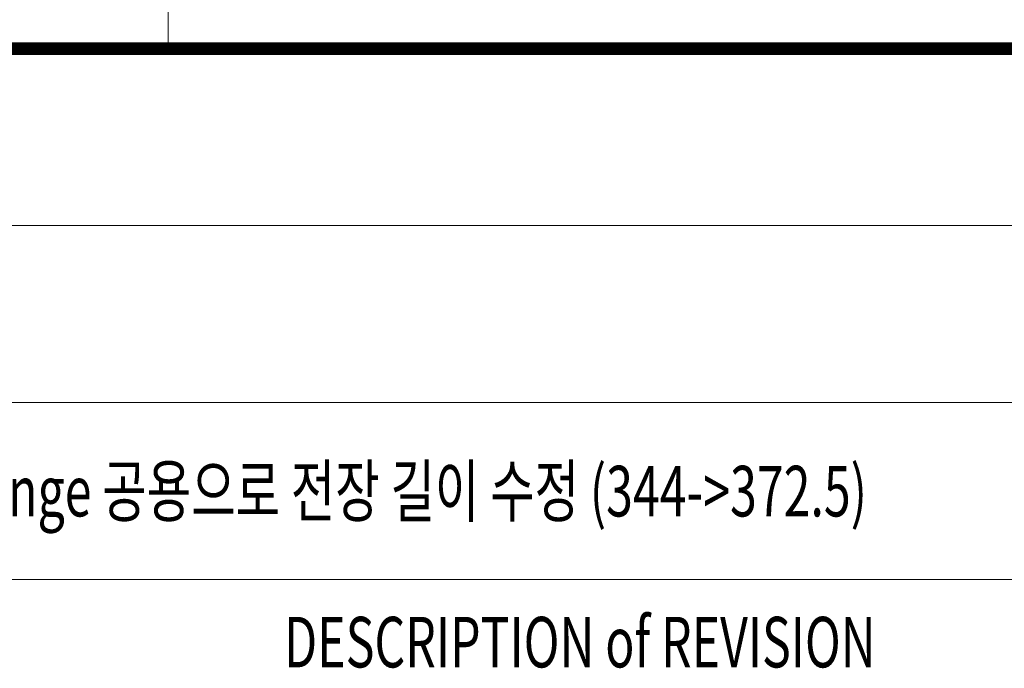
# Model space of a CAD drawing. Units: millimetres. Extents: x 1137 to 2650, y 14 to 2250.
# Drawn here: x 1369 to 1700, y 222 to 440 of the extents above; entities that cross this region are included whole.
import ezdxf
from ezdxf.enums import TextEntityAlignment as Align

# ---------------------------------------------------------------- set-up
doc = ezdxf.new("R2010")
doc.units = ezdxf.units.MM
doc.header["$LTSCALE"] = 8.5
doc.layers.get('0').update_dxf_attribs({"linetype": 'CONTINUOUS', "lineweight": 30})
doc.layers.add('D', color=7, linetype='CONTINUOUS', lineweight=9)
doc.styles.add('HY견고딕', font='txt')
doc.styles.add('ROMANS', font='romans.shx', dxfattribs={"width": 0.7, "height": 3.5, "bigfont": 'whgtxt.shx'})

# ---------------------------------------------------------------- blocks, each defined once
blk = doc.blocks.new('HYOSUNG_TITLE_A4')
at = {"color": 3}
for p, q in [((-170.253, 45.144), (-85, 44.998)), ((-170, 45), (-85, 45)), ((-170, 38), (-85, 38)), ((-170, 31), (-85, 31)), ((-170, 24), (-85, 24))]:
    blk.add_line(p, q, dxfattribs=at)
at = {"color": 3, "const_width": 0.5}
blk.add_lwpolyline([(-170.25, 45), (0, 45)], dxfattribs=at)
at = {"style": 'ROMANS', "width": 0.7}
blk.add_text('DESCRIPTION of REVISION', height=2, dxfattribs=at).set_placement((-136.254, 20.529))
for tag, height, style, width, p in [('GEN-TITLE-DES1{20}', 3.4, 'HY견고딕', 0.9, (-40.122, 40.232)), ('GEN-TITLE-DES2{24.5}', 2.5, 'ROMANS', 0.8, (-40.246, 36.368)), ('GEN-TITLE-NR{12.3}', 4, 'HY견고딕', 0.9, (-52.352, 27.935)), ('GEN-TITLE-DAT{7.1}', 2, 'ROMANS', 0.7, (-7.814, 21.466)), ('GEN-TITLE-REV{22.6}', 3, 'ROMANS', 0.7, (-4.61, 15.46))]:
    blk.add_attdef(tag, text='', height=height, dxfattribs=dict(style=style, width=width)).set_placement(p, align=Align.CENTER)
for tag, height, p in [('GEN-TITLE-CTRN{2.5}', 2, (-167.5, 41.5)), ('GEN-TITLE-POSI{22.6}', 2, (-8.078, 32.461)), ('GEN-TITLE-APPM{2.5}', 2, (-167.5, 27.5)), ('GEN-TITLE-FSCM{20.7}', 1.8, (-12.776, 11.147))]:
    blk.add_attdef(tag, text='', height=height, dxfattribs=at).set_placement(p, align=Align.MIDDLE_CENTER)
for tag, height, p in [('GEN-TITLE-PLOT{5}', 1.8, (-160, 41.5)), ('GEN-TITLE-CHKM{2.5}', 2, (-167.5, 34.5)), ('GEN-TITLE-ISSD{5}', 1.8, (-160, 34.5)), ('GEN-TITLE-ITEM{12.7}', 3.5, (-120, 4.097)), ('GEN-TITLE-REF{12.7}', 3.5, (-39.421, 4.1)), ('GEN-TITLE-GRADE{22.6}', 3, (-4.664, 4.087))]:
    blk.add_attdef(tag, text='', height=height, dxfattribs=at).set_placement(p, align=Align.MIDDLE)
for tag, p in [('GEN-TITLE-MAT2{35}', (-153.172, 41.5)), ('GEN-TITLE-MAT1{35}', (-153.172, 34.5)), ('GEN-TITLE-DACT{35}', (-153.172, 27.5))]:
    blk.add_attdef(tag, text='', height=2, dxfattribs=at).set_placement(p, align=Align.MIDDLE_LEFT)
at = {"style": 'ROMANS'}
blk.add_attdef('GEN-TITLE-SCA{12.7}', text='', height=2, dxfattribs=at).set_placement((-7.661, 26.683), align=Align.CENTER)

msp = doc.modelspace()

# ---------------------------------------------------------------- linework, layer by layer
at = {"layer": 'D'}
for p, q in [((1418.5725, 537.7086), (1418.5725, 431.291)), ((1170.697, 430.5), (2615.697, 431.7176))]:
    msp.add_line(p, q, dxfattribs=at)

# ---------------------------------------------------------------- block references
at = {"layer": 'D', "lineweight": 0}
ref = msp.add_blockref('HYOSUNG_TITLE_A4', (2615.697, 48), dxfattribs=dict(at, xscale=8.5, yscale=8.5, zscale=8.5))
ref.add_attrib('GEN-TITLE-DACT{35}', 'IEC Flange 공용으로 전장 길이 수정 (344->372.5)', dxfattribs={"layer": '0', "height": 17, "style": 'ROMANS', "width": 0.7}).set_placement((1313.7371, 281.75), align=Align.MIDDLE_LEFT)

doc.saveas('drawing.dxf')
